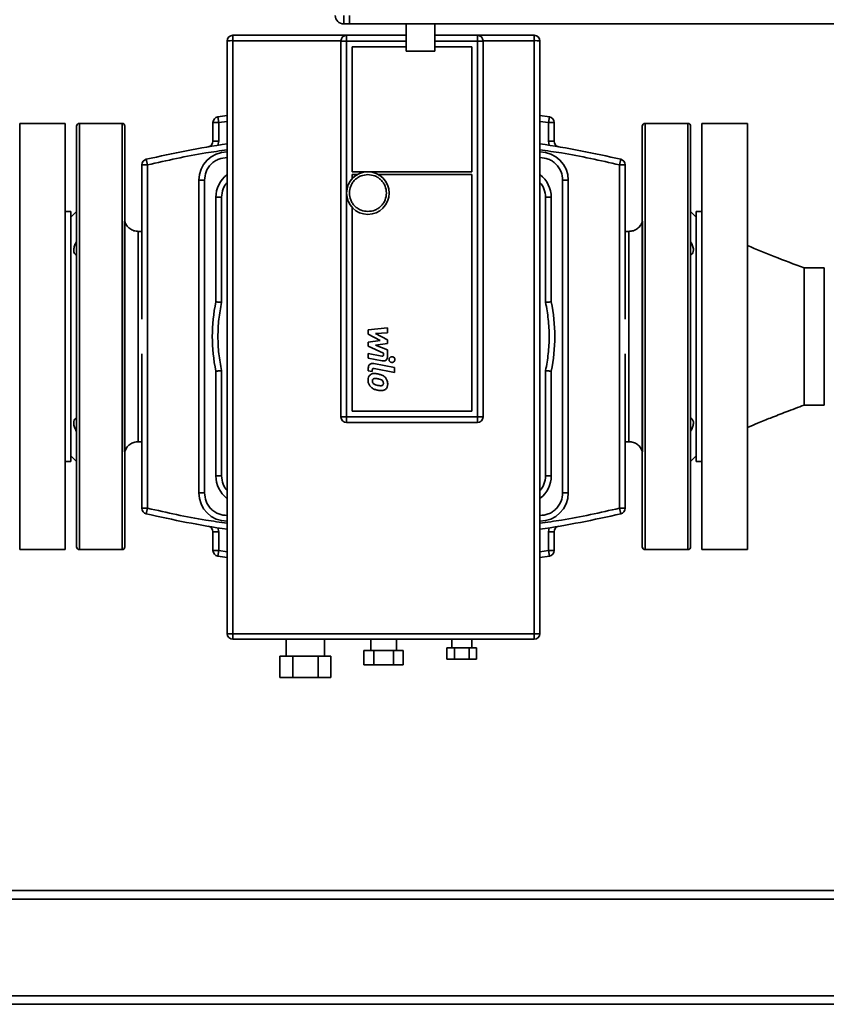
# Paper-space layout 'Blatt2' of a CAD drawing. Units: millimetres. Extents: x 0 to 5940, y 0 to 4200.
# Drawn here: x 1600 to 1883, y 1815 to 2161 of the extents above; entities that cross this region are included whole.
import ezdxf

# ---------------------------------------------------------------- set-up
doc = ezdxf.new("R2010")
doc.units = ezdxf.units.MM

psp = doc.layouts.new('Blatt2')

# ---------------------------------------------------------------- linework, layer by layer
at = {"color": 7, "linetype": 'Continuous', "lineweight": 35, "ltscale": 10}
for p, q in [((1713.7, 2162.52), (1713.7, 2159.52)), ((1715.7, 2162.52), (1715.7, 2159.52)), ((1715.7, 2159.52), (1713.7, 2159.52)), ((1715.7, 2159.52), (2015.7, 2159.52)), ((1735.7, 2159.52), (1735.7, 2149.93)), ((1745.7, 2149.93), (1745.7, 2159.52)), ((1674.7, 2155.52), (1674.7, 2153.63)), ((1714.7, 2155.52), (1674.7, 2155.52)), ((1714.7, 2155.52), (1735.7, 2155.52)), ((1714.7, 2153.52), (1714.7, 2155.52)), ((1745.7, 2155.52), (1760.7, 2155.52)), ((1760.7, 2153.52), (1760.7, 2155.52)), ((1780.7, 2155.52), (1760.7, 2155.52)), ((1780.7, 2153.63), (1780.7, 2155.52)), ((1674.7, 2153.63), (1674.7, 1944.91)), ((1712.71, 2153.63), (1674.7, 2153.63)), ((1712.7, 2049.27), (1712.7, 2153.52)), ((1714.7, 2153.52), (1712.7, 2153.52)), ((1714.7, 2021.27), (1714.7, 2153.52)), ((1714.7, 2153.52), (1735.7, 2153.52)), ((1745.7, 2153.52), (1760.7, 2153.52)), ((1760.7, 2153.52), (1760.7, 2021.27)), ((1762.7, 2153.52), (1760.7, 2153.52)), ((1780.7, 2153.63), (1762.7, 2153.63)), ((1762.7, 2153.52), (1762.7, 2049.27)), ((1780.7, 1944.91), (1780.7, 2153.63)), ((1716.7, 2107.52), (1716.7, 2151.52)), ((1716.7, 2151.52), (1735.7, 2151.52)), ((1745.7, 2149.93), (1735.7, 2149.93)), ((1745.7, 2151.52), (1758.7, 2151.52)), ((1758.7, 2151.52), (1758.7, 2107.52)), ((1615.7, 2124.52), (1599.7, 2124.52)), ((1599.7, 1974.52), (1599.7, 2124.52)), ((1615.7, 1974.52), (1615.7, 2124.52)), ((1635.7, 2124.52), (1620.7, 2124.52)), ((1620.7, 2124.52), (1620.7, 1974.52)), ((1635.7, 2124.52), (1635.7, 1974.52)), ((1667.7, 2118.26), (1667.7, 2124.83)), ((1669.7, 2124.83), (1667.7, 2124.83)), ((1669.38, 2126.8), (1672.69, 2127.32)), ((1669.38, 2126.8), (1669.7, 2124.83)), ((1669.7, 2124.83), (1672.7, 2125.23)), ((1669.7, 2118.26), (1669.7, 2124.83)), ((1782.7, 2127.32), (1786.02, 2126.8)), ((1782.7, 2125.23), (1785.7, 2124.83)), ((1785.7, 2124.83), (1786.02, 2126.8)), ((1785.7, 2124.83), (1785.7, 2118.26)), ((1787.7, 2124.83), (1785.7, 2124.83)), ((1787.7, 2124.83), (1787.7, 2118.26)), ((1834.7, 2124.52), (1819.7, 2124.52)), ((1819.7, 1974.52), (1819.7, 2124.52)), ((1834.7, 1974.52), (1834.7, 2124.52)), ((1855.7, 2124.52), (1839.7, 2124.52)), ((1839.7, 2124.52), (1839.7, 1974.52)), ((1855.7, 2124.52), (1855.7, 1974.52)), ((1619.7, 2049.52), (1619.7, 2123.52)), ((1636.7, 2123.52), (1636.7, 2049.52)), ((1818.7, 1975.52), (1818.7, 2123.52)), ((1835.7, 2123.52), (1835.7, 1975.52)), ((1667.7, 2118.26), (1669.7, 2118.26)), ((1669.45, 2116.86), (1669.7, 2118.26)), ((1785.7, 2118.26), (1785.96, 2116.86)), ((1785.7, 2118.26), (1787.7, 2118.26)), ((1644.25, 2111.89), (1644.7, 2109.94)), ((1810.7, 2109.94), (1811.16, 2111.89)), ((1642.7, 2055.58), (1642.7, 2109.94)), ((1642.7, 2109.94), (1644.7, 2109.94)), ((1644.7, 1989.1), (1644.7, 2109.94)), ((1758.7, 2107.52), (1716.7, 2107.52)), ((1810.7, 2109.94), (1810.7, 1989.1)), ((1810.7, 2109.94), (1812.7, 2109.94)), ((1812.7, 2109.94), (1812.7, 2055.58)), ((1662.7, 1994.52), (1662.7, 2104.52)), ((1664.7, 2104.52), (1662.7, 2104.52)), ((1664.7, 1994.52), (1664.7, 2104.52)), ((1716.7, 2106.52), (1718.46, 2106.52)), ((1716.7, 2105.12), (1716.7, 2106.52)), ((1725.94, 2106.52), (1758.7, 2106.52)), ((1758.7, 2106.52), (1758.7, 2023.27)), ((1790.7, 2104.52), (1790.7, 1994.52)), ((1790.7, 2104.52), (1792.7, 2104.52)), ((1792.7, 2104.52), (1792.7, 1994.52)), ((1668.7, 2098.52), (1670.7, 2098.52)), ((1668.7, 2061.73), (1668.7, 2098.52)), ((1670.7, 2061.52), (1670.7, 2098.52)), ((1784.7, 2098.52), (1784.7, 2061.52)), ((1786.7, 2098.52), (1784.7, 2098.52)), ((1786.7, 2098.52), (1786.7, 2061.73)), ((1617.7, 2093.52), (1615.7, 2093.52)), ((1619.7, 2093.52), (1617.7, 2091.52)), ((1617.7, 2005.52), (1617.7, 2093.52)), ((1716.7, 2023.27), (1716.7, 2094.92)), ((1837.7, 2091.52), (1835.7, 2093.52)), ((1839.7, 2093.52), (1837.7, 2093.52)), ((1837.7, 2093.52), (1837.7, 2005.52)), ((1642.7, 2086.52), (1641.38, 2086.52)), ((1814.03, 2086.52), (1812.7, 2086.52)), ((1882.7, 2073.67), (1875.7, 2073.67)), ((1882.7, 2073.67), (1882.7, 2025.37)), ((1722.33, 2051.85), (1729.08, 2052.56)), ((1722.33, 2050.38), (1722.33, 2051.85)), ((1729.08, 2052.56), (1729.08, 2050.83)), ((1619.7, 1975.52), (1619.7, 2049.52)), ((1636.7, 2049.52), (1636.7, 1975.52)), ((1712.7, 2021.27), (1712.7, 2049.27)), ((1726.56, 2048.15), (1722.33, 2050.38)), ((1722.33, 2047.56), (1726.56, 2048.15)), ((1729.08, 2050.83), (1724.91, 2050.55)), ((1724.91, 2050.55), (1729.08, 2048.37)), ((1729.08, 2048.37), (1729.08, 2047.05)), ((1762.7, 2049.27), (1762.7, 2021.27)), ((1722.33, 2046.09), (1722.33, 2047.56)), ((1727.65, 2043.66), (1722.33, 2046.09)), ((1729.08, 2047.05), (1724.91, 2046.47)), ((1724.91, 2046.47), (1729.08, 2044.79)), ((1729.08, 2044.79), (1729.08, 2042.56)), ((1642.7, 1989.1), (1642.7, 2043.46)), ((1722.32, 2041.88), (1722.32, 2043.57)), ((1722.32, 2043.57), (1727.05, 2042.66)), ((1727.16, 2040.95), (1722.32, 2041.88)), ((1727.65, 2043.14), (1727.65, 2043.66)), ((1812.7, 2043.46), (1812.7, 1989.1)), ((1670.7, 2000.52), (1670.7, 2037.52)), ((1722.33, 2037.45), (1722.33, 2038.4)), ((1723.75, 2037.17), (1722.33, 2037.45)), ((1723.75, 2037.82), (1723.75, 2037.17)), ((1724.26, 2040), (1731.55, 2038.58)), ((1731.55, 2036.9), (1724.36, 2038.29)), ((1731.55, 2038.58), (1731.55, 2036.9)), ((1784.7, 2037.52), (1784.7, 2000.52)), ((1668.7, 2000.52), (1668.7, 2037.31)), ((1786.7, 2037.31), (1786.7, 2000.52)), ((1875.7, 2025.37), (1882.7, 2025.37)), ((1712.7, 2021.27), (1714.7, 2021.27)), ((1714.7, 2019.27), (1714.7, 2021.27)), ((1760.7, 2021.27), (1714.7, 2021.27)), ((1758.7, 2023.27), (1716.7, 2023.27)), ((1760.7, 2019.27), (1760.7, 2021.27)), ((1762.7, 2021.27), (1760.7, 2021.27)), ((1760.7, 2019.27), (1714.7, 2019.27)), ((1641.38, 2012.52), (1642.7, 2012.52)), ((1812.7, 2012.52), (1814.03, 2012.52)), ((1617.7, 2007.52), (1619.7, 2005.52)), ((1835.7, 2005.52), (1837.7, 2007.52)), ((1615.7, 2005.52), (1617.7, 2005.52)), ((1837.7, 2005.52), (1839.7, 2005.52)), ((1668.7, 2000.52), (1670.7, 2000.52)), ((1786.7, 2000.52), (1784.7, 2000.52)), ((1664.7, 1994.52), (1662.7, 1994.52)), ((1790.7, 1994.52), (1792.7, 1994.52)), ((1644.7, 1989.1), (1642.7, 1989.1)), ((1644.7, 1989.1), (1644.25, 1987.16)), ((1812.7, 1989.1), (1810.7, 1989.1)), ((1811.16, 1987.16), (1810.7, 1989.1)), ((1669.7, 1980.78), (1669.45, 1982.18)), ((1785.96, 1982.18), (1785.7, 1980.78)), ((1667.7, 1974.22), (1667.7, 1980.78)), ((1669.7, 1980.78), (1667.7, 1980.78)), ((1669.7, 1974.22), (1669.7, 1980.78)), ((1785.7, 1980.78), (1785.7, 1974.22)), ((1787.7, 1980.78), (1785.7, 1980.78)), ((1787.7, 1980.78), (1787.7, 1974.22)), ((1599.7, 1974.52), (1615.7, 1974.52)), ((1620.7, 1974.52), (1635.7, 1974.52)), ((1667.7, 1974.22), (1669.7, 1974.22)), ((1669.7, 1974.22), (1669.38, 1972.24)), ((1672.7, 1971.72), (1669.38, 1972.24)), ((1672.7, 1973.81), (1669.7, 1974.22)), ((1785.7, 1974.22), (1782.7, 1973.81)), ((1786.02, 1972.24), (1782.71, 1971.72)), ((1785.7, 1974.22), (1787.7, 1974.22)), ((1786.02, 1972.24), (1785.7, 1974.22)), ((1819.7, 1974.52), (1834.7, 1974.52)), ((1839.7, 1974.52), (1855.7, 1974.52)), ((1674.7, 1944.91), (1780.7, 1944.91)), ((1674.7, 1944.91), (1674.7, 1943.02)), ((1780.7, 1943.02), (1780.7, 1944.91)), ((1674.7, 1943.02), (1780.7, 1943.02)), ((1693.45, 1943.02), (1693.45, 1937.02)), ((1706.95, 1937.02), (1706.95, 1943.02)), ((1723.2, 1943.02), (1723.2, 1939.02)), ((1732.2, 1939.02), (1732.2, 1943.02)), ((1751.7, 1943.02), (1751.7, 1940.02)), ((1758.7, 1940.02), (1758.7, 1943.02)), ((1691.25, 1937.02), (1691.25, 1929.52)), ((1691.25, 1937.02), (1695.73, 1937.02)), ((1695.73, 1929.52), (1695.73, 1937.02)), ((1695.73, 1937.02), (1704.68, 1937.02)), ((1704.68, 1937.02), (1704.68, 1929.52)), ((1704.68, 1937.02), (1709.15, 1937.02)), ((1709.15, 1937.02), (1709.15, 1929.52)), ((1720.77, 1939.02), (1720.77, 1934.02)), ((1720.77, 1939.02), (1724.24, 1939.02)), ((1724.24, 1934.02), (1724.24, 1939.02)), ((1724.24, 1939.02), (1731.17, 1939.02)), ((1731.17, 1939.02), (1731.17, 1934.02)), ((1731.17, 1939.02), (1734.63, 1939.02)), ((1734.63, 1939.02), (1734.63, 1934.02)), ((1750.01, 1940.02), (1750.01, 1936.02)), ((1750.01, 1940.02), (1752.6, 1940.02)), ((1752.6, 1936.02), (1752.6, 1940.02)), ((1752.6, 1940.02), (1757.8, 1940.02)), ((1757.8, 1940.02), (1757.8, 1936.02)), ((1757.8, 1940.02), (1760.4, 1940.02)), ((1760.4, 1940.02), (1760.4, 1936.02)), ((1720.77, 1934.02), (1724.24, 1934.02)), ((1724.24, 1934.02), (1731.17, 1934.02)), ((1731.17, 1934.02), (1734.63, 1934.02)), ((1750.01, 1936.02), (1752.6, 1936.02)), ((1752.6, 1936.02), (1757.8, 1936.02)), ((1757.8, 1936.02), (1760.4, 1936.02)), ((1691.25, 1929.52), (1695.73, 1929.52)), ((1695.73, 1929.52), (1704.68, 1929.52)), ((1704.68, 1929.52), (1709.15, 1929.52)), ((2015.7, 1854.52), (1295.7, 1854.52)), ((2015.7, 1851.52), (1295.7, 1851.52)), ((2015.7, 1817.52), (1295.7, 1817.52)), ((2015.7, 1814.52), (1295.7, 1814.52))]:
    psp.add_line(p, q, dxfattribs=at)
at = {"color": 7, "linetype": 'Continuous', "lineweight": 35, "ltscale": 10, "flags": 128}
psp.add_lwpolyline([(1818.79, 2008.95), (1818.78, 2009.31), (1818.78, 2010.28), (1818.78, 2012.04), (1818.78, 2013.5), (1818.78, 2015.78), (1818.78, 2017.97), (1818.78, 2020.83), (1818.78, 2023.33), (1818.78, 2026.97), (1818.78, 2030.16), (1818.78, 2033.99), (1818.79, 2037.32), (1818.78, 2041.6), (1818.78, 2045.44), (1818.78, 2049.51), (1818.78, 2049.52), (1818.78, 2049.52), (1818.78, 2049.52), (1818.78, 2049.52), (1818.78, 2049.52), (1818.78, 2049.52), (1818.78, 2049.52), (1818.78, 2049.53), (1818.78, 2049.53), (1818.78, 2049.54), (1818.78, 2049.57), (1818.78, 2049.66), (1818.78, 2049.91), (1818.78, 2050.78), (1818.78, 2052.13), (1818.78, 2053.95), (1818.78, 2057.1), (1818.78, 2061.02), (1818.78, 2065.61), (1818.78, 2069.39), (1818.78, 2073.35), (1818.79, 2077.33), (1818.79, 2081.17), (1818.79, 2084.64), (1818.79, 2087.47), (1818.79, 2088.87), (1818.79, 2089.77), (1818.79, 2090.09)], dxfattribs=at)
at = {"color": 7, "linetype": 'Continuous', "lineweight": 35, "ltscale": 100}
psp.add_circle((1722.2, 2100.02), 7.5, dxfattribs=at)
for centre, radius, start, end in [((1713.7, 2162.52), 3, 180, 270), ((1674.7, 2153.52), 2, 90, 180), ((1714.7, 2153.52), 2, 90, 180), ((1760.7, 2153.52), 2, 0, 90), ((1780.7, 2153.52), 2, 0, 90), ((1674.2, 2144.53), 9.12, 86.8663, 99.4781), ((1781.2, 2144.53), 9.12, 80.5219, 93.1337), ((1620.7, 2123.52), 1, 90, 180), ((1635.7, 2123.52), 1, 0, 90), ((1669.7, 2124.83), 2, 99.2584, 180), ((1785.7, 2124.83), 2, 0, 80.7416), ((1819.7, 2123.52), 1, 90, 180), ((1834.7, 2123.52), 1, 0, 90), ((1727.7, 1755.27), 366.25, 98.64, 103.1714), ((1665.7, 2118.26), 2, 279.6927, 0), ((1727.7, 1755.27), 366.25, 76.8286, 81.3608), ((1789.7, 2118.26), 2, 180, 260.3073), ((1672.7, 2104.52), 10, 90, 180), ((1782.7, 2104.52), 10, 0, 90), ((1644.7, 2109.94), 2, 103.1714, 180), ((1810.7, 2109.94), 2, 0, 76.8286), ((1678.7, 2098.52), 10, 127.6128, 180), ((1776.7, 2098.52), 10, 0, 52.5929), ((1727.7, 2049.52), 60.25, 168.3086, 191.6914), ((1727.7, 2049.52), 60.25, 348.3086, 11.6914), ((1714.7, 2021.27), 2, 180, 270), ((1760.7, 2021.27), 2, 270, 0), ((1678.7, 2000.52), 10, 180, 232.5929), ((1776.7, 2000.52), 10, 307.6128, 0), ((1672.7, 1994.52), 10, 180, 270), ((1782.7, 1994.52), 10, 270, 0), ((1644.7, 1989.1), 2, 180, 256.8286), ((1810.7, 1989.1), 2, 283.1714, 0), ((1727.7, 2343.77), 366.25, 256.8286, 261.3608), ((1727.7, 2343.77), 366.25, 278.64, 283.1714), ((1665.7, 1980.78), 2, 0, 80.3073), ((1789.7, 1980.78), 2, 99.6927, 180), ((1620.7, 1975.52), 1, 180, 270), ((1635.7, 1975.52), 1, 270, 0), ((1819.7, 1975.52), 1, 180, 270), ((1834.7, 1975.52), 1, 270, 0), ((1669.7, 1974.22), 2, 180, 260.7416), ((1785.7, 1974.22), 2, 279.2584, 0), ((1674.2, 1954.02), 9.12, 260.5219, 273.1337), ((1674.7, 1945.02), 2, 180, 270), ((1781.2, 1954.02), 9.12, 266.8663, 279.4781), ((1780.7, 1945.02), 2, 270, 0)]:
    psp.add_arc(centre, radius, start, end, dxfattribs=at)
at = {"color": 7, "linetype": 'Continuous', "lineweight": 35, "ltscale": 10}
for points, knots in [([(1672.7, 2153.52), (1672.7, 2139.63), (1672.7, 2111.85), (1672.7, 2070.13), (1672.7, 2028.41), (1672.7, 1986.69), (1672.7, 1958.91), (1672.7, 1945.02)], [0, 0, 0, 0, 0.200008, 0.399989, 0.600012, 0.799993, 1, 1, 1, 1]), ([(1782.7, 1945.02), (1782.7, 1958.91), (1782.7, 1986.69), (1782.7, 2028.41), (1782.7, 2070.13), (1782.7, 2111.85), (1782.7, 2139.63), (1782.7, 2153.52)], [0, 0, 0, 0, 0.200008, 0.399989, 0.600012, 0.799993, 1, 1, 1, 1]), ([(1644.7, 2109.94), (1651.49, 2111.47), (1660.76, 2113.57), (1670.18, 2114.86), (1672.7, 2115.21)], [0, 0, 0, 0, 0.731991, 1, 1, 1, 1]), ([(1782.7, 2115.21), (1785.23, 2114.86), (1794.64, 2113.57), (1803.91, 2111.47), (1810.7, 2109.94)], [0, 0, 0, 0, 0.268, 1, 1, 1, 1]), ([(1664.7, 2104.52), (1664.81, 2105.53), (1664.97, 2107.08), (1665.97, 2108.94), (1667, 2110.22), (1668.29, 2111.25), (1670.15, 2112.25), (1671.7, 2112.41), (1672.7, 2112.52)], [0, 0, 0, 0, 0.239457, 0.368361, 0.5, 0.631639, 0.760543, 1, 1, 1, 1]), ([(1782.7, 2112.52), (1783.71, 2112.41), (1785.26, 2112.25), (1787.12, 2111.25), (1788.4, 2110.22), (1789.43, 2108.94), (1790.43, 2107.08), (1790.6, 2105.53), (1790.7, 2104.52)], [0, 0, 0, 0, 0.2394568, 0.3683607, 0.5, 0.6316393, 0.7605432, 1, 1, 1, 1]), ([(1670.7, 2098.52), (1670.81, 2099.52), (1670.98, 2101.07), (1671.87, 2102.79), (1672.46, 2103.48), (1672.7, 2103.76)], [0, 0, 0, 0, 0.5245165, 0.806873, 1, 1, 1, 1]), ([(1715.7, 2100.02), (1715.79, 2100.84), (1715.92, 2102.1), (1716.73, 2103.61), (1717.57, 2104.65), (1718.61, 2105.49), (1720.13, 2106.3), (1721.38, 2106.43), (1722.2, 2106.52)], [0, 0, 0, 0, 0.239457, 0.368361, 0.5, 0.631639, 0.760543, 1, 1, 1, 1]), ([(1722.2, 2106.52), (1723.02, 2106.43), (1724.28, 2106.3), (1725.79, 2105.49), (1726.83, 2104.65), (1727.68, 2103.61), (1728.46, 2102.1), (1728.86, 2100.02), (1728.46, 2097.95), (1727.68, 2096.43), (1726.83, 2095.39), (1725.79, 2094.55), (1724.28, 2093.74), (1723.02, 2093.61), (1722.2, 2093.52)], [0, 0, 0, 0, 0.119728, 0.18418, 0.25, 0.31582, 0.380272, 0.5, 0.619728, 0.68418, 0.75, 0.81582, 0.880272, 1, 1, 1, 1]), ([(1782.7, 2103.76), (1782.94, 2103.48), (1783.54, 2102.79), (1784.42, 2101.07), (1784.59, 2099.52), (1784.7, 2098.52)], [0, 0, 0, 0, 0.193127, 0.475483, 1, 1, 1, 1]), ([(1722.2, 2093.52), (1721.38, 2093.61), (1720.13, 2093.74), (1718.61, 2094.55), (1717.57, 2095.39), (1716.73, 2096.43), (1715.92, 2097.95), (1715.79, 2099.2), (1715.7, 2100.02)], [0, 0, 0, 0, 0.239457, 0.368361, 0.5, 0.631639, 0.760543, 1, 1, 1, 1]), ([(1641.41, 2086.52), (1640.88, 2086.57), (1639.81, 2086.67), (1638.38, 2087.45), (1637.22, 2088.6), (1636.82, 2089.6), (1636.62, 2090.09)], [0, 0, 0, 0, 0.25002, 0.5, 0.74998, 1, 1, 1, 1]), ([(1636.62, 2090.09), (1636.62, 2090.09), (1636.62, 2090.09), (1636.62, 2090.09), (1636.62, 2090.09), (1636.62, 2090.08), (1636.62, 2090.03), (1636.62, 2089.92), (1636.62, 2089.77), (1636.62, 2089.61), (1636.62, 2089.46), (1636.62, 2089.26), (1636.62, 2088.98), (1636.62, 2088.59), (1636.62, 2088.16), (1636.62, 2087.65), (1636.62, 2086.85), (1636.62, 2085.77), (1636.62, 2084.48), (1636.62, 2083.15), (1636.62, 2081.67), (1636.62, 2079.98), (1636.62, 2078.31), (1636.62, 2076.77), (1636.62, 2075.24), (1636.62, 2073.66), (1636.62, 2072.09), (1636.62, 2070.43), (1636.62, 2068.59), (1636.62, 2066.73), (1636.62, 2064.94), (1636.62, 2062.99), (1636.62, 2060.75), (1636.62, 2058.57), (1636.62, 2056.67), (1636.62, 2054.74), (1636.62, 2052.32), (1636.62, 2050.19), (1636.62, 2048.5), (1636.62, 2047.37), (1636.62, 2046.06), (1636.62, 2044.56), (1636.62, 2043.01), (1636.62, 2041.42), (1636.62, 2039.88), (1636.62, 2038.34), (1636.62, 2036.69), (1636.62, 2034.8), (1636.62, 2032.71), (1636.62, 2031.03), (1636.62, 2029.44), (1636.62, 2027.88), (1636.62, 2025.99), (1636.62, 2024.17), (1636.62, 2022.43), (1636.62, 2020.85), (1636.62, 2019.41), (1636.62, 2018.22), (1636.62, 2017.08), (1636.62, 2015.84), (1636.62, 2014.57), (1636.62, 2013.54), (1636.62, 2012.73), (1636.62, 2011.56), (1636.62, 2010.22), (1636.62, 2009.15), (1636.62, 2009.02), (1636.62, 2008.95)], [0, 0, 0, 0, 0.000303, 0.000826, 0.002532, 0.008586, 0.01816, 0.031254, 0.041014, 0.049494, 0.056696, 0.062618, 0.075144, 0.087671, 0.098617, 0.110337, 0.125197, 0.150168, 0.171034, 0.187797, 0.208614, 0.231208, 0.250148, 0.26576, 0.281371, 0.297574, 0.312679, 0.326495, 0.343988, 0.362685, 0.375217, 0.390123, 0.411865, 0.430379, 0.443074, 0.457423, 0.476482, 0.500248, 0.507555, 0.516369, 0.526692, 0.538522, 0.551861, 0.563551, 0.576586, 0.589046, 0.600934, 0.617304, 0.636389, 0.654274, 0.661126, 0.678992, 0.696857, 0.714723, 0.732596, 0.750469, 0.766109, 0.781749, 0.793279, 0.809462, 0.831808, 0.849101, 0.859931, 0.875506, 0.917017, 0.958512, 1, 1, 1, 1]), ([(1818.79, 2090.09), (1818.59, 2089.6), (1818.18, 2088.6), (1817.03, 2087.45), (1815.6, 2086.67), (1814.53, 2086.57), (1813.99, 2086.52)], [0, 0, 0, 0, 0.25002, 0.5, 0.74998, 1, 1, 1, 1]), ([(1619.7, 2078.15), (1619.44, 2078.34), (1618.91, 2078.7), (1618.62, 2079.77), (1618.83, 2081.08), (1619.27, 2082.16), (1619.61, 2082.77), (1619.7, 2082.93)], [0, 0, 0, 0, 0.2428087, 0.4873107, 0.7065305, 0.9198841, 1, 1, 1, 1]), ([(1835.7, 2082.93), (1835.97, 2082.42), (1836.5, 2081.4), (1836.78, 2079.99), (1836.58, 2078.93), (1836.13, 2078.4), (1835.79, 2078.2), (1835.7, 2078.15)], [0, 0, 0, 0, 0.242809, 0.487311, 0.70653, 0.919884, 1, 1, 1, 1]), ([(1875.7, 2073.67), (1872.15, 2074.99), (1865.44, 2077.48), (1858.82, 2080.23), (1855.7, 2081.52)], [0, 0, 0, 0, 0.528874, 1, 1, 1, 1]), ([(1875.7, 2073.67), (1875.7, 2073.58), (1875.7, 2073.4), (1875.7, 2071.97), (1875.7, 2069.73), (1875.7, 2066.71), (1875.7, 2063.03), (1875.7, 2058.82), (1875.7, 2054.26), (1875.7, 2049.52), (1875.7, 2044.78), (1875.7, 2040.22), (1875.7, 2036.02), (1875.7, 2032.34), (1875.7, 2029.31), (1875.7, 2027.08), (1875.7, 2025.66), (1875.7, 2025.48), (1875.7, 2025.39)], [0, 0, 0, 0, 0.062663, 0.125325, 0.187988, 0.25065, 0.313313, 0.375975, 0.438638, 0.5013, 0.563963, 0.626626, 0.689288, 0.751951, 0.814613, 0.877276, 0.939938, 1, 1, 1, 1]), ([(1668.7, 2061.73), (1668.73, 2061.73), (1668.77, 2061.72), (1669.02, 2061.7), (1669.33, 2061.67), (1669.75, 2061.62), (1670.24, 2061.57), (1670.54, 2061.54), (1670.7, 2061.52)], [0, 0, 0, 0, 0.2424891, 0.3692972, 0.4994921, 0.7114435, 0.8462483, 1, 1, 1, 1]), ([(1786.7, 2061.73), (1786.67, 2061.73), (1786.63, 2061.72), (1786.38, 2061.7), (1786.07, 2061.67), (1785.66, 2061.62), (1785.16, 2061.57), (1784.86, 2061.54), (1784.7, 2061.52)], [0, 0, 0, 0, 0.242496, 0.369302, 0.499492, 0.711453, 0.846256, 1, 1, 1, 1]), ([(1670.7, 2037.52), (1670.35, 2039.5), (1669.63, 2043.47), (1669.36, 2049.52), (1669.63, 2055.58), (1670.35, 2059.55), (1670.7, 2061.52)], [0, 0, 0, 0, 0.249326, 0.5, 0.750674, 1, 1, 1, 1]), ([(1784.7, 2061.52), (1785.06, 2059.55), (1785.77, 2055.58), (1786.04, 2049.52), (1785.77, 2043.47), (1785.06, 2039.5), (1784.7, 2037.52)], [0, 0, 0, 0, 0.2493258, 0.5, 0.7506742, 1, 1, 1, 1]), ([(1727.05, 2042.66), (1727.14, 2042.64), (1727.26, 2042.63), (1727.43, 2042.66), (1727.53, 2042.73), (1727.61, 2042.83), (1727.65, 2042.97), (1727.65, 2043.08), (1727.65, 2043.14)], [0, 0, 0, 0, 0.284208, 0.41161, 0.540275, 0.652242, 0.820135, 1, 1, 1, 1]), ([(1729.08, 2042.56), (1729.06, 2042.29), (1729.04, 2041.88), (1728.76, 2041.39), (1728.42, 2041.1), (1727.95, 2040.92), (1727.51, 2040.9), (1727.23, 2040.94), (1727.16, 2040.95)], [0, 0, 0, 0, 0.263668, 0.415138, 0.567271, 0.709734, 0.921483, 1, 1, 1, 1]), ([(1729.65, 2041.41), (1729.66, 2041.52), (1729.69, 2041.75), (1729.86, 2042.06), (1730.12, 2042.29), (1730.41, 2042.41), (1730.6, 2042.42), (1730.67, 2042.43)], [0, 0, 0, 0, 0.214154, 0.428363, 0.64249, 0.85827, 1, 1, 1, 1]), ([(1730.67, 2040.39), (1730.56, 2040.4), (1730.33, 2040.42), (1730.02, 2040.6), (1729.79, 2040.85), (1729.67, 2041.14), (1729.66, 2041.33), (1729.65, 2041.41)], [0, 0, 0, 0, 0.214421, 0.4289, 0.643206, 0.858958, 1, 1, 1, 1]), ([(1730.67, 2042.43), (1730.79, 2042.42), (1731.02, 2042.4), (1731.32, 2042.22), (1731.56, 2041.96), (1731.68, 2041.67), (1731.69, 2041.48), (1731.7, 2041.41)], [0, 0, 0, 0, 0.214461, 0.42898, 0.64331, 0.859056, 1, 1, 1, 1]), ([(1731.7, 2041.41), (1731.68, 2041.29), (1731.66, 2041.06), (1731.49, 2040.76), (1731.23, 2040.53), (1730.94, 2040.4), (1730.75, 2040.39), (1730.67, 2040.39)], [0, 0, 0, 0, 0.214191, 0.428437, 0.642592, 0.858371, 1, 1, 1, 1]), ([(1668.7, 2037.31), (1668.73, 2037.32), (1668.77, 2037.32), (1669.02, 2037.35), (1669.33, 2037.38), (1669.75, 2037.42), (1670.24, 2037.47), (1670.54, 2037.5), (1670.7, 2037.52)], [0, 0, 0, 0, 0.242496, 0.369302, 0.499492, 0.711454, 0.846256, 1, 1, 1, 1]), ([(1722.33, 2038.4), (1722.35, 2038.67), (1722.37, 2039.08), (1722.66, 2039.57), (1723, 2039.86), (1723.47, 2040.04), (1723.9, 2040.06), (1724.18, 2040.01), (1724.26, 2040)], [0, 0, 0, 0, 0.263692, 0.415189, 0.567347, 0.709835, 0.921567, 1, 1, 1, 1]), ([(1724.36, 2038.29), (1724.27, 2038.31), (1724.14, 2038.33), (1723.98, 2038.29), (1723.88, 2038.23), (1723.8, 2038.12), (1723.76, 2037.98), (1723.75, 2037.87), (1723.75, 2037.82)], [0, 0, 0, 0, 0.2841316, 0.4114909, 0.5401131, 0.6520388, 0.8199167, 1, 1, 1, 1]), ([(1786.7, 2037.31), (1786.67, 2037.32), (1786.63, 2037.32), (1786.38, 2037.35), (1786.07, 2037.38), (1785.66, 2037.42), (1785.16, 2037.47), (1784.86, 2037.5), (1784.7, 2037.52)], [0, 0, 0, 0, 0.242489, 0.369297, 0.499492, 0.711443, 0.846248, 1, 1, 1, 1]), ([(1722.25, 2034.17), (1722.28, 2034.54), (1722.33, 2035.08), (1722.68, 2035.73), (1722.94, 2035.97), (1723.08, 2036.09)], [0, 0, 0, 0, 0.510388, 0.746348, 1, 1, 1, 1]), ([(1723.08, 2031.91), (1722.87, 2032.2), (1722.44, 2032.8), (1722.26, 2033.63), (1722.25, 2034.08), (1722.25, 2034.17)], [0, 0, 0, 0, 0.444999, 0.894317, 1, 1, 1, 1]), ([(1723.08, 2036.09), (1723.25, 2036.2), (1723.6, 2036.42), (1724.52, 2036.56), (1725.22, 2036.43), (1725.71, 2036.34)], [0, 0, 0, 0, 0.218577, 0.451725, 1, 1, 1, 1]), ([(1724.06, 2034.59), (1724.02, 2034.55), (1723.91, 2034.45), (1723.79, 2034.2), (1723.77, 2034), (1723.77, 2033.87)], [0, 0, 0, 0, 0.229786, 0.540348, 1, 1, 1, 1]), ([(1725.71, 2034.66), (1725.45, 2034.71), (1725.04, 2034.79), (1724.53, 2034.78), (1724.24, 2034.71), (1724.11, 2034.62), (1724.06, 2034.59)], [0, 0, 0, 0, 0.473962, 0.722741, 0.899413, 1, 1, 1, 1]), ([(1725.71, 2036.34), (1726.09, 2036.26), (1726.86, 2036.1), (1727.77, 2035.65), (1728.19, 2035.21), (1728.33, 2035.07)], [0, 0, 0, 0, 0.3971023, 0.7982907, 1, 1, 1, 1]), ([(1727.34, 2033.95), (1727.22, 2034.07), (1726.9, 2034.37), (1726.3, 2034.54), (1725.87, 2034.63), (1725.71, 2034.66)], [0, 0, 0, 0, 0.277009, 0.722019, 1, 1, 1, 1]), ([(1728.33, 2035.07), (1728.44, 2034.93), (1728.78, 2034.5), (1729.1, 2033.72), (1729.14, 2033.09), (1729.15, 2032.82)], [0, 0, 0, 0, 0.224372, 0.676865, 1, 1, 1, 1]), ([(1725.71, 2030.63), (1725.33, 2030.71), (1724.55, 2030.88), (1723.64, 2031.32), (1723.22, 2031.76), (1723.08, 2031.91)], [0, 0, 0, 0, 0.395382, 0.794773, 1, 1, 1, 1]), ([(1723.77, 2033.87), (1723.77, 2033.79), (1723.78, 2033.56), (1723.88, 2033.26), (1724.02, 2033.09), (1724.06, 2033.02)], [0, 0, 0, 0, 0.276829, 0.743124, 1, 1, 1, 1]), ([(1724.06, 2033.02), (1724.19, 2032.91), (1724.43, 2032.68), (1725.01, 2032.46), (1725.44, 2032.37), (1725.71, 2032.32)], [0, 0, 0, 0, 0.2743371, 0.5437764, 1, 1, 1, 1]), ([(1725.71, 2032.32), (1725.97, 2032.27), (1726.37, 2032.19), (1726.87, 2032.19), (1727.17, 2032.27), (1727.3, 2032.35), (1727.34, 2032.39)], [0, 0, 0, 0, 0.473578, 0.722364, 0.900439, 1, 1, 1, 1]), ([(1728.33, 2030.89), (1728.16, 2030.78), (1727.81, 2030.56), (1726.89, 2030.42), (1726.2, 2030.55), (1725.71, 2030.63)], [0, 0, 0, 0, 0.219596, 0.454349, 1, 1, 1, 1]), ([(1727.64, 2033.12), (1727.64, 2033.2), (1727.63, 2033.42), (1727.52, 2033.72), (1727.39, 2033.89), (1727.34, 2033.95)], [0, 0, 0, 0, 0.2804584, 0.7312909, 1, 1, 1, 1]), ([(1727.34, 2032.39), (1727.39, 2032.43), (1727.49, 2032.53), (1727.62, 2032.78), (1727.63, 2032.99), (1727.64, 2033.12)], [0, 0, 0, 0, 0.223509, 0.537059, 1, 1, 1, 1]), ([(1729.15, 2032.82), (1729.12, 2032.45), (1729.08, 2031.9), (1728.73, 2031.25), (1728.46, 2031.01), (1728.33, 2030.89)], [0, 0, 0, 0, 0.511788, 0.747157, 1, 1, 1, 1]), ([(1855.7, 2017.52), (1856.9, 2018.02), (1859.6, 2019.15), (1864.13, 2020.98), (1869.59, 2023.13), (1873.56, 2024.59), (1875.7, 2025.37)], [0, 0, 0, 0, 0.181014, 0.408501, 0.681812, 1, 1, 1, 1]), ([(1619.7, 2016.11), (1619.44, 2016.62), (1618.91, 2017.64), (1618.62, 2019.06), (1618.83, 2020.11), (1619.27, 2020.65), (1619.61, 2020.84), (1619.7, 2020.89)], [0, 0, 0, 0, 0.242809, 0.487311, 0.70653, 0.919884, 1, 1, 1, 1]), ([(1835.7, 2020.89), (1835.97, 2020.71), (1836.5, 2020.34), (1836.78, 2019.27), (1836.58, 2017.96), (1836.13, 2016.89), (1835.79, 2016.28), (1835.7, 2016.11)], [0, 0, 0, 0, 0.242809, 0.487311, 0.70653, 0.919884, 1, 1, 1, 1]), ([(1636.62, 2008.95), (1636.82, 2009.45), (1637.22, 2010.44), (1638.38, 2011.59), (1639.81, 2012.37), (1640.88, 2012.47), (1641.41, 2012.52)], [0, 0, 0, 0, 0.25002, 0.5, 0.74998, 1, 1, 1, 1]), ([(1813.99, 2012.52), (1814.53, 2012.47), (1815.6, 2012.37), (1817.03, 2011.59), (1818.18, 2010.44), (1818.59, 2009.45), (1818.79, 2008.95)], [0, 0, 0, 0, 0.25002, 0.5, 0.74998, 1, 1, 1, 1]), ([(1672.7, 1995.29), (1672.46, 1995.57), (1671.87, 1996.25), (1670.98, 1997.98), (1670.81, 1999.52), (1670.7, 2000.52)], [0, 0, 0, 0, 0.193127, 0.475483, 1, 1, 1, 1]), ([(1784.7, 2000.52), (1784.59, 1999.52), (1784.42, 1997.98), (1783.54, 1996.25), (1782.94, 1995.57), (1782.7, 1995.29)], [0, 0, 0, 0, 0.524517, 0.806873, 1, 1, 1, 1]), ([(1672.7, 1986.52), (1671.7, 1986.63), (1670.15, 1986.79), (1668.29, 1987.79), (1667, 1988.82), (1665.97, 1990.1), (1664.97, 1991.97), (1664.81, 1993.52), (1664.7, 1994.52)], [0, 0, 0, 0, 0.239457, 0.368361, 0.5, 0.631639, 0.760543, 1, 1, 1, 1]), ([(1790.7, 1994.52), (1790.6, 1993.52), (1790.43, 1991.97), (1789.43, 1990.1), (1788.4, 1988.82), (1787.12, 1987.79), (1785.26, 1986.79), (1783.71, 1986.63), (1782.7, 1986.52)], [0, 0, 0, 0, 0.239457, 0.368361, 0.5, 0.631639, 0.760543, 1, 1, 1, 1]), ([(1672.7, 1983.84), (1670.18, 1984.18), (1660.76, 1985.47), (1651.49, 1987.57), (1644.7, 1989.1)], [0, 0, 0, 0, 0.268, 1, 1, 1, 1]), ([(1810.7, 1989.1), (1803.91, 1987.57), (1794.64, 1985.47), (1785.23, 1984.18), (1782.7, 1983.84)], [0, 0, 0, 0, 0.731991, 1, 1, 1, 1])]:
    psp.add_open_spline(points, degree=3, knots=knots, dxfattribs=at)
for points in [[(1641.41, 2086.52), (1641.41, 2086.46), (1641.41, 2086.34), (1641.41, 2085.36), (1641.41, 2083.81), (1641.41, 2081.66), (1641.41, 2078.96), (1641.41, 2075.76), (1641.41, 2072.11), (1641.41, 2068.07), (1641.41, 2063.72), (1641.41, 2059.13), (1641.41, 2054.37), (1641.41, 2049.52), (1641.41, 2044.68), (1641.41, 2039.92), (1641.41, 2035.32), (1641.41, 2030.97), (1641.41, 2026.93), (1641.41, 2023.28), (1641.41, 2020.08), (1641.41, 2017.39), (1641.41, 2015.24), (1641.41, 2013.69), (1641.41, 2012.71), (1641.41, 2012.58), (1641.41, 2012.52)], [(1813.99, 2086.52), (1813.99, 2086.46), (1813.99, 2086.34), (1813.99, 2085.36), (1813.99, 2083.81), (1813.99, 2081.66), (1813.99, 2078.96), (1813.99, 2075.76), (1813.99, 2072.11), (1813.99, 2068.07), (1813.99, 2063.72), (1813.99, 2059.13), (1813.99, 2054.37), (1813.99, 2049.52), (1813.99, 2044.68), (1813.99, 2039.92), (1813.99, 2035.32), (1813.99, 2030.97), (1813.99, 2026.93), (1813.99, 2023.28), (1813.99, 2020.08), (1813.99, 2017.39), (1813.99, 2015.24), (1813.99, 2013.69), (1813.99, 2012.71), (1813.99, 2012.58), (1813.99, 2012.52)]]:
    psp.add_open_spline(points, degree=3, dxfattribs=at)

doc.saveas('drawing.dxf')
